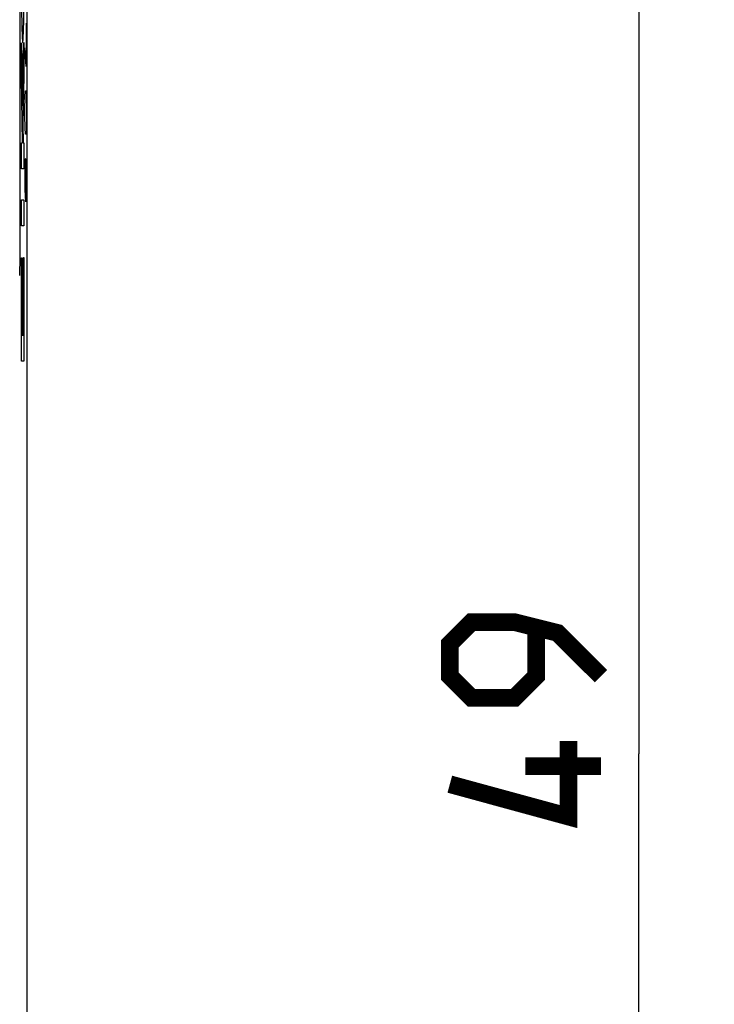
# Model space of a CAD drawing. Units: millimetres. Extents: x -65 to 69, y -25 to 46.
# Drawn here: x 55 to 69, y -5 to 14 of the extents above; entities that cross this region are included whole.
import ezdxf

# ---------------------------------------------------------------- set-up
doc = ezdxf.new("R2010")
doc.units = ezdxf.units.MM
doc.header["$LTSCALE"] = 16.335
doc.layers.get('0').update_dxf_attribs({"linetype": 'CONTINUOUS'})
doc.layers.add('ASSI', color=7, linetype='CONTINUOUS')
doc.layers.add('COPERCHIO_PROVA', color=7, linetype='CONTINUOUS')
doc.styles.get("Standard").update_dxf_attribs({"font": 'txt', "width": 0.8})
doc.dimstyles.new('DIMSTYLE_2', dxfattribs={"dimtxt": 3, "dimasz": 3, "dimexe": 1.5, "dimexo": 0.5, "dimgap": 0.75, "dimtad": 1, "dimtxsty": 'STANDARD', "dimblk": '_FILLED', "dimblk1": '_FILLED', "dimblk2": '_FILLED', "dimcen": 0.09, "dimazin": 2, "dimtfac": 1, "dimtofl": 0, "dimtmove": 0, "dimatfit": 3, "dimldrblk": '_FILLED', "dimfxl": 1, "dimtolj": 1, "dimarcsym": 0})

# ---------------------------------------------------------------- blocks, each defined once
blk = doc.blocks.new('_FILLED')
at = {"color": 0, "linetype": 'BYBLOCK'}
blk.add_solid([(0, 0), (-1, 0.3167), (-1, -0.3167)], dxfattribs=at)
blk = doc.blocks.new('*D3')
at = {"color": 7, "linetype": 'CONTINUOUS'}
for p, q in [((54.339, 24.429), (68.736, 24.429)), ((67.236, 24.429), (67.236, -0.071)), ((67.236, -24.571), (67.236, -0.071)), ((54.339, -24.571), (68.736, -24.571))]:
    blk.add_line(p, q, dxfattribs=at)
at = {"color": 7, "linetype": 'CONTINUOUS', "xscale": 3, "yscale": 3, "zscale": 3}
for p, rotation in [((67.236, 24.429), 90), ((67.236, -24.571), 270)]:
    blk.add_blockref('_FILLED', p, dxfattribs=dict(at, rotation=rotation))

msp = doc.modelspace()

# ---------------------------------------------------------------- linework, layer by layer
at = {"color": 250, "linetype": 'CONTINUOUS'}
for p, q in [((55.081, 14.421), (55.081, 13.566)), ((55.088, 14.136), (55.071, 14.136)), ((54.985, 13.336), (54.985, 14.03)), ((54.985, 14.03), (55.006, 12.783)), ((55.006, 12.783), (55.035, 14.037)), ((55.035, 14.037), (55.035, 13.386)), ((55.081, 13.566), (55.055, 13.933)), ((55.007, 12.051), (54.985, 13.336)), ((55.035, 13.386), (55.012, 12.421)), ((55.055, 12.711), (55.059, 12.956)), ((55.059, 12.956), (55.064, 13.078)), ((55.064, 13.078), (55.078, 13.078)), ((55.078, 13.078), (55.083, 12.956)), ((55.083, 12.956), (55.088, 12.711)), ((55.055, 12.589), (55.055, 12.711)), ((55.088, 12.711), (55.088, 12.589)), ((55.059, 12.345), (55.055, 12.589)), ((55.088, 12.589), (55.083, 12.345)), ((55.012, 12.421), (55.018, 12.051)), ((55.064, 12.223), (55.059, 12.345)), ((55.083, 12.345), (55.078, 12.223)), ((55.078, 12.223), (55.064, 12.223)), ((54.985, 12.051), (55.007, 12.051)), ((54.985, 11.533), (54.985, 12.051)), ((55.018, 12.051), (55.035, 12.051)), ((55.035, 12.051), (55.035, 11.533)), ((55.059, 11.734), (55.055, 11.49)), ((55.064, 11.734), (55.059, 11.734)), ((55.088, 10.879), (55.064, 11.734)), ((55.088, 11.734), (55.088, 10.879)), ((55.035, 11.533), (54.985, 11.533)), ((55.055, 11.49), (55.055, 11.124)), ((55.055, 11.124), (55.062, 10.879)), ((54.985, 10.917), (55.035, 10.917)), ((54.985, 10.4), (54.985, 10.917)), ((55.035, 10.917), (55.035, 10.4)), ((55.035, 10.4), (54.985, 10.4)), ((55.027, 9.777), (55.035, 9.777)), ((55.027, 8.234), (55.027, 9.777)), ((55.035, 9.777), (55.035, 7.716)), ((54.985, 9.765), (54.993, 9.765)), ((54.985, 7.716), (54.985, 9.765)), ((54.993, 9.765), (54.993, 8.234)), ((55.005, 9.661), (55.013, 9.661)), ((55.005, 8.234), (55.005, 9.661)), ((55.013, 9.661), (55.013, 8.234)), ((54.993, 8.234), (55.005, 8.234)), ((55.013, 8.234), (55.027, 8.234)), ((55.035, 7.716), (54.985, 7.716))]:
    msp.add_line(p, q, dxfattribs=at)
at = {"color": 7, "linetype": 'CONTINUOUS'}
for p, q in [((54.985, 9.487), (54.993, 9.495)), ((55.005, 9.507), (55.013, 9.515)), ((55.027, 9.529), (55.035, 9.537))]:
    msp.add_line(p, q, dxfattribs=at)
at = {"color": 7, "linetype": 'CONTINUOUS', "const_width": 0.35}
for points in [[(66.486, 1.47), (65.628, 2.327), (64.771, 2.541), (63.914, 2.541), (63.486, 2.113), (63.486, 1.47), (63.914, 1.041), (64.771, 1.041), (65.2, 1.47), (65.2, 2.398)], [(65.843, 0.184), (65.843, -1.316), (63.486, -0.673)], [(66.486, -0.316), (64.986, -0.316)]]:
    msp.add_lwpolyline(points, dxfattribs=at)
at = {"color": 250, "linetype": 'CONTINUOUS'}
for points, knots in [([(54.984, 15.436), (54.984, 15.244), (54.985, 14.854), (54.989, 14.528), (54.991, 14.404)], [0, 0, 0, 0, 0.500058, 1, 1, 1, 1]), ([(55.029, 14.404), (55.031, 14.528), (55.035, 14.854), (55.037, 15.244), (55.037, 15.436)], [0, 0, 0, 0, 0.499942, 1, 1, 1, 1]), ([(54.991, 14.404), (54.995, 14.219), (55.002, 14.071), (55.008, 14.042), (55.01, 14.042)], [0, 0, 0, 0, 0.749978, 1, 1, 1, 1]), ([(55.01, 14.042), (55.015, 14.042), (55.022, 14.131), (55.028, 14.342), (55.029, 14.404)], [0, 0, 0, 0, 0.750055, 1, 1, 1, 1])]:
    msp.add_open_spline(points, degree=3, knots=knots, dxfattribs=at)
at = {"layer": 'ASSI', "color": 7, "linetype": 'CONTINUOUS'}
msp.add_line((55.089, 21.829), (55.089, -21.971), dxfattribs=at)
at = {"layer": 'ASSI', "color": 250, "linetype": 'CONTINUOUS'}
msp.add_arc((5107.137, 7.787), 5052.188, 179.849416, 179.981487, dxfattribs=at)
at = {"layer": 'COPERCHIO_PROVA', "color": 7, "linetype": 'CONTINUOUS'}
msp.add_line((55.089, 21.829), (55.089, -21.971), dxfattribs=at)
at = {"layer": 'COPERCHIO_PROVA', "color": 250, "linetype": 'CONTINUOUS'}
msp.add_arc((5107.137, 7.787), 5052.188, 179.849416, 179.981487, dxfattribs=at)

# ---------------------------------------------------------------- dimensions: what is measured, and where the dimension line sits
at = {"color": 7, "linetype": 'CONTINUOUS'}
dim = msp.add_linear_dim(base=(67.236, -24.571), p1=(53.839, 24.429), p2=(53.839, -24.571), angle=270, dimstyle='DIMSTYLE_2', dxfattribs=at)
dim.commit()
dim.dimension.update_dxf_attribs({"geometry": '*D3', "text_midpoint": (67.236, -1.316), "dimtype": 160})

doc.saveas('drawing.dxf')
